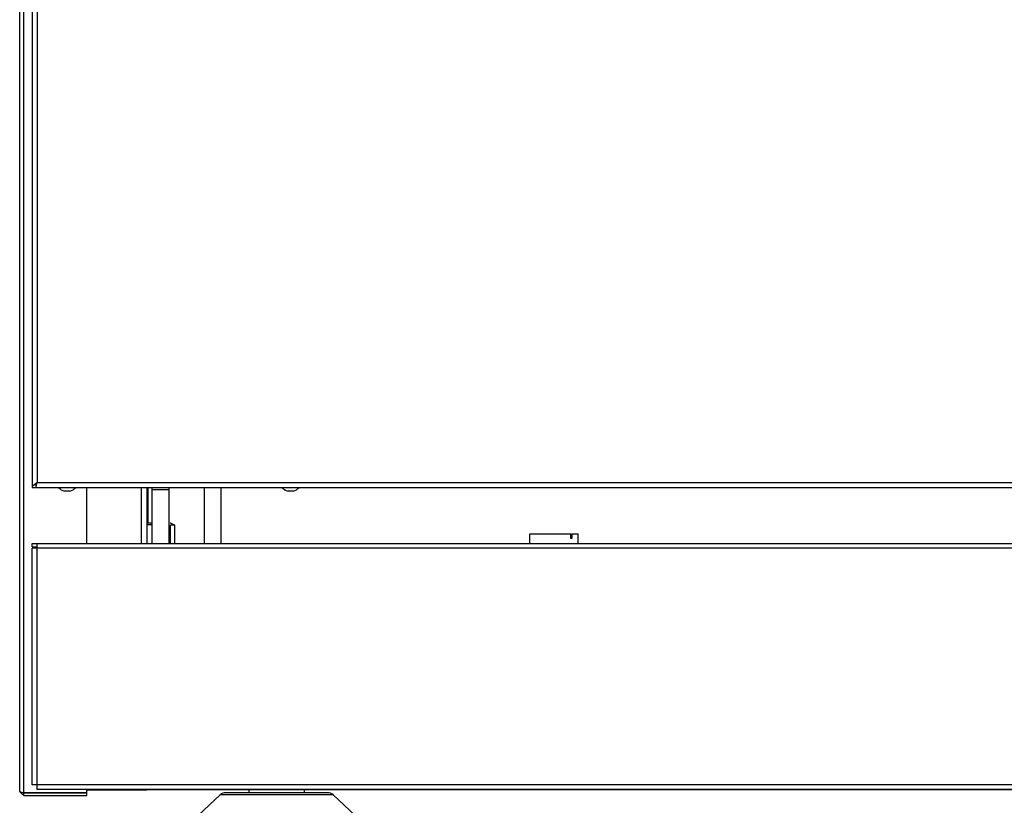
# Model space of a CAD drawing. Extents: x 27 to 252, y -274 to -33.
# Drawn here: x 41 to 62, y -132 to -115 of the extents above; entities that cross this region are included whole.
import ezdxf

# ---------------------------------------------------------------- set-up
doc = ezdxf.new("R2010")
doc.units = 0
doc.header["$MEASUREMENT"] = 0
doc.layers.add('Layer 1', color=7, linetype='Continuous')

# ---------------------------------------------------------------- blocks, each defined once
blk = doc.blocks.new('block 132')
at = {"layer": 'Layer 1', "color": 7, "lineweight": 30, "true_color": 0xffffff}
blk.add_open_spline([(42.308, -125.504), (42.359, -125.493), (42.406, -125.465), (42.441, -125.426)], degree=3, dxfattribs=at)
blk = doc.blocks.new('block 133')
at = {"layer": 'Layer 1', "color": 7, "lineweight": 30, "true_color": 0xffffff}
blk.add_open_spline([(42.067, -125.426), (42.102, -125.465), (42.149, -125.493), (42.2, -125.504)], degree=3, dxfattribs=at)
blk = doc.blocks.new('block 134')
at = {"layer": 'Layer 1', "color": 7, "lineweight": 30, "true_color": 0xffffff}
blk.add_lwpolyline([(42.308, -125.505), (42.308, -125.504)], dxfattribs=at)
blk = doc.blocks.new('block 135')
at = {"layer": 'Layer 1', "color": 7, "lineweight": 30, "true_color": 0xffffff}
blk.add_lwpolyline([(42.2, -125.504), (42.2, -125.505)], dxfattribs=at)
blk = doc.blocks.new('block 136')
at = {"layer": 'Layer 1', "color": 7, "lineweight": 30, "true_color": 0xffffff}
blk.add_open_spline([(47.093, -125.504), (47.144, -125.493), (47.191, -125.465), (47.226, -125.426)], degree=3, dxfattribs=at)
blk = doc.blocks.new('block 137')
at = {"layer": 'Layer 1', "color": 7, "lineweight": 30, "true_color": 0xffffff}
blk.add_open_spline([(46.853, -125.426), (46.888, -125.465), (46.934, -125.493), (46.985, -125.504)], degree=3, dxfattribs=at)
blk = doc.blocks.new('block 138')
at = {"layer": 'Layer 1', "color": 7, "lineweight": 30, "true_color": 0xffffff}
blk.add_lwpolyline([(47.093, -125.505), (47.093, -125.504)], dxfattribs=at)
blk = doc.blocks.new('block 139')
at = {"layer": 'Layer 1', "color": 7, "lineweight": 30, "true_color": 0xffffff}
blk.add_lwpolyline([(46.985, -125.504), (46.985, -125.505)], dxfattribs=at)
blk = doc.blocks.new('block 166')
at = {"layer": 'Layer 1', "color": 7, "lineweight": 30, "true_color": 0xffffff}
blk.add_lwpolyline([(52.154, -126.427), (52.154, -126.628)], dxfattribs=at)
blk = doc.blocks.new('block 167')
at = {"layer": 'Layer 1', "color": 7, "lineweight": 30, "true_color": 0xffffff}
blk.add_lwpolyline([(53.2, -126.628), (53.2, -126.427)], dxfattribs=at)
blk = doc.blocks.new('block 219')
at = {"layer": 'Layer 1', "color": 7, "lineweight": 30, "true_color": 0xffffff}
blk.add_lwpolyline([(86.566, -131.892), (41.608, -131.892)], dxfattribs=at)
blk = doc.blocks.new('block 220')
at = {"layer": 'Layer 1', "color": 7, "lineweight": 30, "true_color": 0xffffff}
blk.add_lwpolyline([(41.608, -131.892), (41.608, -131.791)], dxfattribs=at)
blk = doc.blocks.new('block 221')
at = {"layer": 'Layer 1', "color": 7, "lineweight": 30, "true_color": 0xffffff}
blk.add_lwpolyline([(86.566, -131.791), (41.608, -131.791)], dxfattribs=at)
blk = doc.blocks.new('block 222')
at = {"layer": 'Layer 1', "color": 7, "lineweight": 30, "true_color": 0xffffff}
blk.add_lwpolyline([(41.608, -131.791), (41.608, -126.73)], dxfattribs=at)
blk = doc.blocks.new('block 223')
at = {"layer": 'Layer 1', "color": 7, "lineweight": 30, "true_color": 0xffffff}
blk.add_lwpolyline([(41.506, -131.791), (41.506, -126.73)], dxfattribs=at)
blk = doc.blocks.new('block 224')
at = {"layer": 'Layer 1', "color": 7, "lineweight": 30, "true_color": 0xffffff}
blk.add_lwpolyline([(41.608, -126.73), (41.506, -126.73)], dxfattribs=at)
blk = doc.blocks.new('block 225')
at = {"layer": 'Layer 1', "color": 7, "lineweight": 30, "true_color": 0xffffff}
blk.add_lwpolyline([(41.608, -131.791), (41.506, -131.791)], dxfattribs=at)
blk = doc.blocks.new('block 226')
at = {"layer": 'Layer 1', "color": 7, "lineweight": 30, "true_color": 0xffffff}
blk.add_lwpolyline([(41.608, -126.73), (41.608, -126.628)], dxfattribs=at)
blk = doc.blocks.new('block 227')
at = {"layer": 'Layer 1', "color": 7, "lineweight": 30, "true_color": 0xffffff}
blk.add_lwpolyline([(41.608, -126.628), (86.566, -126.628)], dxfattribs=at)
blk = doc.blocks.new('block 229')
at = {"layer": 'Layer 1', "color": 7, "lineweight": 30, "true_color": 0xffffff}
blk.add_lwpolyline([(86.566, -126.73), (41.608, -126.73)], dxfattribs=at)
blk = doc.blocks.new('block 234')
at = {"layer": 'Layer 1', "color": 7, "lineweight": 30, "true_color": 0xffffff}
blk.add_lwpolyline([(41.506, -126.7), (41.608, -126.7)], dxfattribs=at)
blk = doc.blocks.new('block 235')
at = {"layer": 'Layer 1', "color": 7, "lineweight": 30, "true_color": 0xffffff}
blk.add_lwpolyline([(41.506, -126.7), (41.506, -126.628)], dxfattribs=at)
blk = doc.blocks.new('block 236')
at = {"layer": 'Layer 1', "color": 7, "lineweight": 30, "true_color": 0xffffff}
blk.add_lwpolyline([(41.506, -126.628), (41.608, -126.628)], dxfattribs=at)
blk = doc.blocks.new('block 256')
at = {"layer": 'Layer 1', "color": 7, "lineweight": 30, "true_color": 0xffffff}
blk.add_lwpolyline([(42.308, -125.504), (42.2, -125.504)], dxfattribs=at)
blk = doc.blocks.new('block 257')
at = {"layer": 'Layer 1', "color": 7, "lineweight": 30, "true_color": 0xffffff}
blk.add_lwpolyline([(42.308, -125.505), (42.2, -125.505)], dxfattribs=at)
blk = doc.blocks.new('block 258')
at = {"layer": 'Layer 1', "color": 7, "lineweight": 30, "true_color": 0xffffff}
blk.add_lwpolyline([(47.093, -125.504), (46.985, -125.504)], dxfattribs=at)
blk = doc.blocks.new('block 259')
at = {"layer": 'Layer 1', "color": 7, "lineweight": 30, "true_color": 0xffffff}
blk.add_lwpolyline([(47.093, -125.505), (46.985, -125.505)], dxfattribs=at)
blk = doc.blocks.new('block 272')
at = {"layer": 'Layer 1', "color": 7, "lineweight": 30, "true_color": 0xffffff}
blk.add_lwpolyline([(44.078, -125.469), (44.437, -125.469)], dxfattribs=at)
blk = doc.blocks.new('block 273')
at = {"layer": 'Layer 1', "color": 7, "lineweight": 30, "true_color": 0xffffff}
blk.add_lwpolyline([(44.437, -125.469), (44.437, -125.426)], dxfattribs=at)
blk = doc.blocks.new('block 274')
at = {"layer": 'Layer 1', "color": 7, "lineweight": 30, "true_color": 0xffffff}
blk.add_lwpolyline([(44.078, -125.469), (44.078, -125.426)], dxfattribs=at)
blk = doc.blocks.new('block 275')
at = {"layer": 'Layer 1', "color": 7, "lineweight": 30, "true_color": 0xffffff}
blk.add_lwpolyline([(44.437, -126.628), (44.437, -125.469)], dxfattribs=at)
blk = doc.blocks.new('block 276')
at = {"layer": 'Layer 1', "color": 7, "lineweight": 30, "true_color": 0xffffff}
blk.add_lwpolyline([(44.078, -126.628), (44.078, -125.469)], dxfattribs=at)
blk = doc.blocks.new('block 296')
at = {"layer": 'Layer 1', "color": 7, "lineweight": 30, "true_color": 0xffffff}
blk.add_lwpolyline([(45.544, -125.426), (45.544, -126.628)], dxfattribs=at)
blk = doc.blocks.new('block 297')
at = {"layer": 'Layer 1', "color": 7, "lineweight": 30, "true_color": 0xffffff}
blk.add_lwpolyline([(45.185, -125.426), (45.185, -126.628)], dxfattribs=at)
blk = doc.blocks.new('block 309')
at = {"layer": 'Layer 1', "color": 7, "lineweight": 30, "true_color": 0xffffff}
blk.add_lwpolyline([(41.59, -125.354), (41.59, -125.354)], dxfattribs=at)
blk = doc.blocks.new('block 310')
at = {"layer": 'Layer 1', "color": 7, "lineweight": 30, "true_color": 0xffffff}
blk.add_open_spline([(41.59, -125.426), (41.605, -125.351), (41.606, -125.338), (41.608, -125.324)], degree=3, dxfattribs=at)
blk = doc.blocks.new('block 311')
at = {"layer": 'Layer 1', "color": 7, "lineweight": 30, "true_color": 0xffffff}
blk.add_lwpolyline([(41.59, -125.426), (41.59, -125.367)], dxfattribs=at)
blk = doc.blocks.new('block 315')
at = {"layer": 'Layer 1', "color": 7, "lineweight": 30, "true_color": 0xffffff}
blk.add_open_spline([(41.608, -125.324), (41.525, -125.385), (41.518, -125.394), (41.513, -125.402)], degree=3, dxfattribs=at)
blk = doc.blocks.new('block 316')
at = {"layer": 'Layer 1', "color": 7, "lineweight": 30, "true_color": 0xffffff}
blk.add_lwpolyline([(41.506, -97.91), (41.506, -125.426)], dxfattribs=at)
blk = doc.blocks.new('block 318')
at = {"layer": 'Layer 1', "color": 7, "lineweight": 30, "true_color": 0xffffff}
blk.add_lwpolyline([(41.608, -98.012), (41.608, -125.324)], dxfattribs=at)
blk = doc.blocks.new('block 319')
at = {"layer": 'Layer 1', "color": 7, "lineweight": 30, "true_color": 0xffffff}
blk.add_open_spline([(41.608, -125.324), (41.582, -125.393), (41.58, -125.409), (41.578, -125.426)], degree=3, dxfattribs=at)
blk = doc.blocks.new('block 320')
at = {"layer": 'Layer 1', "color": 7, "lineweight": 30, "true_color": 0xffffff}
blk.add_lwpolyline([(41.506, -125.426), (41.578, -125.426)], dxfattribs=at)
blk = doc.blocks.new('block 321')
at = {"layer": 'Layer 1', "color": 7, "lineweight": 30, "true_color": 0xffffff}
blk.add_lwpolyline([(41.59, -125.426), (86.584, -125.426)], dxfattribs=at)
blk = doc.blocks.new('block 322')
at = {"layer": 'Layer 1', "color": 7, "lineweight": 30, "true_color": 0xffffff}
blk.add_lwpolyline([(41.608, -125.324), (86.566, -125.324)], dxfattribs=at)
blk = doc.blocks.new('block 370')
at = {"layer": 'Layer 1', "color": 7, "lineweight": 30, "true_color": 0xffffff}
blk.add_lwpolyline([(53.065, -126.427), (53.065, -126.517)], dxfattribs=at)
blk = doc.blocks.new('block 371')
at = {"layer": 'Layer 1', "color": 7, "lineweight": 30, "true_color": 0xffffff}
blk.add_lwpolyline([(53.2, -126.427), (53.065, -126.427)], dxfattribs=at)
blk = doc.blocks.new('block 372')
at = {"layer": 'Layer 1', "color": 7, "lineweight": 30, "true_color": 0xffffff}
blk.add_lwpolyline([(53.044, -126.427), (52.154, -126.427)], dxfattribs=at)
blk = doc.blocks.new('block 373')
at = {"layer": 'Layer 1', "color": 7, "lineweight": 30, "true_color": 0xffffff}
blk.add_lwpolyline([(53.044, -126.517), (53.044, -126.427)], dxfattribs=at)
blk = doc.blocks.new('block 374')
at = {"layer": 'Layer 1', "color": 7, "lineweight": 30, "true_color": 0xffffff}
blk.add_lwpolyline([(53.065, -126.517), (53.044, -126.517)], dxfattribs=at)
blk = doc.blocks.new('block 375')
at = {"layer": 'Layer 1', "color": 7, "lineweight": 30, "true_color": 0xffffff}
blk.add_lwpolyline([(53.044, -126.427), (53.065, -126.427)], dxfattribs=at)
blk = doc.blocks.new('block 751')
at = {"layer": 'Layer 1', "color": 7, "lineweight": 30, "true_color": 0xffffff}
blk.add_open_spline([(41.237, -131.934), (41.304, -131.959), (41.315, -131.959), (41.327, -131.96)], degree=3, dxfattribs=at)
blk = doc.blocks.new('block 752')
at = {"layer": 'Layer 1', "color": 7, "lineweight": 30, "true_color": 0xffffff}
blk.add_lwpolyline([(41.237, -131.934), (41.237, -96.792)], dxfattribs=at)
blk = doc.blocks.new('block 753')
at = {"layer": 'Layer 1', "color": 7, "lineweight": 30, "true_color": 0xffffff}
blk.add_lwpolyline([(42.673, -131.96), (42.673, -131.892)], dxfattribs=at)
blk = doc.blocks.new('block 754')
at = {"layer": 'Layer 1', "color": 7, "lineweight": 30, "true_color": 0xffffff}
blk.add_lwpolyline([(42.673, -126.628), (42.673, -125.426)], dxfattribs=at)
blk = doc.blocks.new('block 756')
at = {"layer": 'Layer 1', "color": 7, "lineweight": 30, "true_color": 0xffffff}
blk.add_lwpolyline([(41.327, -131.96), (42.673, -131.96)], dxfattribs=at)
blk = doc.blocks.new('block 757')
at = {"layer": 'Layer 1', "color": 7, "lineweight": 30, "true_color": 0xffffff}
blk.add_lwpolyline([(41.327, -131.964), (41.327, -131.964)], dxfattribs=at)
blk = doc.blocks.new('block 758')
at = {"layer": 'Layer 1', "color": 7, "lineweight": 30, "true_color": 0xffffff}
blk.add_lwpolyline([(41.327, -132.024), (41.327, -131.964)], dxfattribs=at)
blk = doc.blocks.new('block 759')
at = {"layer": 'Layer 1', "color": 7, "lineweight": 30, "true_color": 0xffffff}
blk.add_open_spline([(41.327, -132.024), (41.238, -131.948), (41.238, -131.941), (41.237, -131.934)], degree=3, dxfattribs=at)
blk = doc.blocks.new('block 760')
at = {"layer": 'Layer 1', "color": 7, "lineweight": 30, "true_color": 0xffffff}
blk.add_lwpolyline([(42.673, -132.024), (42.673, -131.964)], dxfattribs=at)
blk = doc.blocks.new('block 761')
at = {"layer": 'Layer 1', "color": 7, "lineweight": 30, "true_color": 0xffffff}
blk.add_lwpolyline([(41.327, -132.024), (42.673, -132.024)], dxfattribs=at)
blk = doc.blocks.new('block 762')
at = {"layer": 'Layer 1', "color": 7, "lineweight": 30, "true_color": 0xffffff}
blk.add_lwpolyline([(41.327, -131.964), (42.673, -131.964)], dxfattribs=at)
blk = doc.blocks.new('block 830')
at = {"layer": 'Layer 1', "color": 7, "lineweight": 30, "true_color": 0xffffff}
blk.add_lwpolyline([(84.215, -131.904), (43.959, -131.904)], dxfattribs=at)
blk = doc.blocks.new('block 865')
at = {"layer": 'Layer 1', "color": 7, "lineweight": 30, "true_color": 0xffffff}
blk.add_lwpolyline([(44.557, -126.237), (44.467, -126.237)], dxfattribs=at)
blk = doc.blocks.new('block 866')
at = {"layer": 'Layer 1', "color": 7, "lineweight": 30, "true_color": 0xffffff}
blk.add_lwpolyline([(44.557, -126.628), (44.557, -126.237)], dxfattribs=at)
blk = doc.blocks.new('block 867')
at = {"layer": 'Layer 1', "color": 7, "lineweight": 30, "true_color": 0xffffff}
blk.add_lwpolyline([(44.467, -126.628), (44.467, -126.237)], dxfattribs=at)
blk = doc.blocks.new('block 868')
at = {"layer": 'Layer 1', "color": 7, "lineweight": 30, "true_color": 0xffffff}
blk.add_lwpolyline([(44.467, -126.237), (44.467, -126.237)], dxfattribs=at)
blk = doc.blocks.new('block 869')
at = {"layer": 'Layer 1', "color": 7, "lineweight": 30, "true_color": 0xffffff}
blk.add_open_spline([(44.557, -126.237), (44.483, -126.196), (44.461, -126.193), (44.461, -126.193)], degree=3, dxfattribs=at)
blk = doc.blocks.new('block 870')
at = {"layer": 'Layer 1', "color": 7, "lineweight": 30, "true_color": 0xffffff}
blk.add_lwpolyline([(44.078, -126.226), (43.959, -126.226)], dxfattribs=at)
blk = doc.blocks.new('block 871')
at = {"layer": 'Layer 1', "color": 7, "lineweight": 30, "true_color": 0xffffff}
blk.add_lwpolyline([(44.078, -126.192), (43.959, -126.192)], dxfattribs=at)
blk = doc.blocks.new('block 872')
at = {"layer": 'Layer 1', "color": 7, "lineweight": 30, "true_color": 0xffffff}
blk.add_lwpolyline([(43.959, -131.904), (43.959, -131.892)], dxfattribs=at)
blk = doc.blocks.new('block 873')
at = {"layer": 'Layer 1', "color": 7, "lineweight": 30, "true_color": 0xffffff}
blk.add_lwpolyline([(42.673, -131.904), (43.959, -131.904)], dxfattribs=at)
blk = doc.blocks.new('block 874')
at = {"layer": 'Layer 1', "color": 7, "lineweight": 30, "true_color": 0xffffff}
blk.add_lwpolyline([(43.959, -125.426), (43.959, -126.628)], dxfattribs=at)
blk = doc.blocks.new('block 950')
at = {"layer": 'Layer 1', "color": 8, "lineweight": 30, "true_color": 0x808080}
blk.add_lwpolyline([(41.327, -131.96), (41.327, -96.792)], dxfattribs=at)
blk = doc.blocks.new('block 957')
at = {"layer": 'Layer 1', "color": 8, "lineweight": 30, "true_color": 0x808080}
blk.add_lwpolyline([(43.989, -126.192), (43.989, -125.426)], dxfattribs=at)
blk = doc.blocks.new('block 963')
at = {"layer": 'Layer 1', "color": 8, "lineweight": 30, "true_color": 0x808080}
blk.add_lwpolyline([(43.839, -125.426), (43.839, -126.628)], dxfattribs=at)
blk = doc.blocks.new('block 12984')
at = {"layer": 'Layer 1', "color": 7, "lineweight": 30, "true_color": 0xffffff}
blk.add_lwpolyline([(43.959, -131.904), (43.959, -131.892)], dxfattribs=at)
blk = doc.blocks.new('block 12985')
at = {"layer": 'Layer 1', "color": 7, "lineweight": 30, "true_color": 0xffffff}
blk.add_lwpolyline([(44.407, -131.904), (44.407, -131.892)], dxfattribs=at)
blk = doc.blocks.new('block 12986')
at = {"layer": 'Layer 1', "color": 7, "lineweight": 30, "true_color": 0xffffff}
blk.add_lwpolyline([(43.959, -131.904), (43.959, -131.892)], dxfattribs=at)
blk = doc.blocks.new('block 12987')
at = {"layer": 'Layer 1', "color": 7, "lineweight": 30, "true_color": 0xffffff}
blk.add_lwpolyline([(44.333, -131.904), (44.333, -131.892)], dxfattribs=at)
blk = doc.blocks.new('block 13015')
at = {"layer": 'Layer 1', "color": 7, "lineweight": 30, "true_color": 0xffffff}
blk.add_lwpolyline([(48.415, -132.441), (47.952, -132.01)], dxfattribs=at)
blk = doc.blocks.new('block 13016')
at = {"layer": 'Layer 1', "color": 7, "lineweight": 30, "true_color": 0xffffff}
blk.add_lwpolyline([(45.529, -132.01), (45.065, -132.441)], dxfattribs=at)
blk = doc.blocks.new('block 13019')
at = {"layer": 'Layer 1', "color": 7, "lineweight": 30, "true_color": 0xffffff}
blk.add_open_spline([(47.952, -132.01), (47.918, -131.979), (47.875, -131.962), (47.829, -131.962)], degree=3, dxfattribs=at)
blk = doc.blocks.new('block 13020')
at = {"layer": 'Layer 1', "color": 7, "lineweight": 30, "true_color": 0xffffff}
blk.add_open_spline([(45.651, -131.962), (45.606, -131.962), (45.562, -131.979), (45.529, -132.01)], degree=3, dxfattribs=at)
blk = doc.blocks.new('block 13021')
at = {"layer": 'Layer 1', "color": 7, "lineweight": 30, "true_color": 0xffffff}
blk.add_lwpolyline([(47.829, -131.962), (45.651, -131.962)], dxfattribs=at)
blk = doc.blocks.new('block 13022')
at = {"layer": 'Layer 1', "color": 7, "lineweight": 30, "true_color": 0xffffff}
blk.add_lwpolyline([(47.338, -131.962), (47.338, -131.902)], dxfattribs=at)
blk = doc.blocks.new('block 13023')
at = {"layer": 'Layer 1', "color": 7, "lineweight": 30, "true_color": 0xffffff}
blk.add_lwpolyline([(46.142, -131.902), (46.142, -131.962)], dxfattribs=at)
blk = doc.blocks.new('block 13114')
at = {"layer": 'Layer 1', "color": 7, "lineweight": 30, "true_color": 0xffffff}
blk.add_lwpolyline([(43.959, -131.902), (43.959, -131.89)], dxfattribs=at)
blk = doc.blocks.new('block 13123')
at = {"layer": 'Layer 1', "color": 7, "lineweight": 30, "true_color": 0xffffff}
blk.add_lwpolyline([(47.952, -132.01), (45.529, -132.01)], dxfattribs=at)

msp = doc.modelspace()

# ---------------------------------------------------------------- block references
at = {"layer": 'Layer 1'}
for name in ['block 752', 'block 950', 'block 316', 'block 318', 'block 320', 'block 315', 'block 319', 'block 310', 'block 309', 'block 311', 'block 321', 'block 322', 'block 133', 'block 132', 'block 754', 'block 963', 'block 874', 'block 957', 'block 274', 'block 272', 'block 276', 'block 273', 'block 275', 'block 297', 'block 296', 'block 137', 'block 136', 'block 135', 'block 256', 'block 257', 'block 134', 'block 139', 'block 258', 'block 259', 'block 138', 'block 871', 'block 870', 'block 869', 'block 865', 'block 867', 'block 868', 'block 866', 'block 166', 'block 372', 'block 373', 'block 375', 'block 374', 'block 370', 'block 371', 'block 167', 'block 235', 'block 236', 'block 234', 'block 223', 'block 224', 'block 226', 'block 227', 'block 222', 'block 229', 'block 225', 'block 220', 'block 221', 'block 751', 'block 759', 'block 756', 'block 757', 'block 758', 'block 762', 'block 219', 'block 753', 'block 873', 'block 760', 'block 13114', 'block 872', 'block 12984', 'block 12986', 'block 830', 'block 12987', 'block 12985', 'block 13016', 'block 13020', 'block 13123', 'block 13021', 'block 13023', 'block 13022', 'block 13019', 'block 13015', 'block 761']:
    msp.add_blockref(name, (0, 0), dxfattribs=at)

doc.saveas('drawing.dxf')
